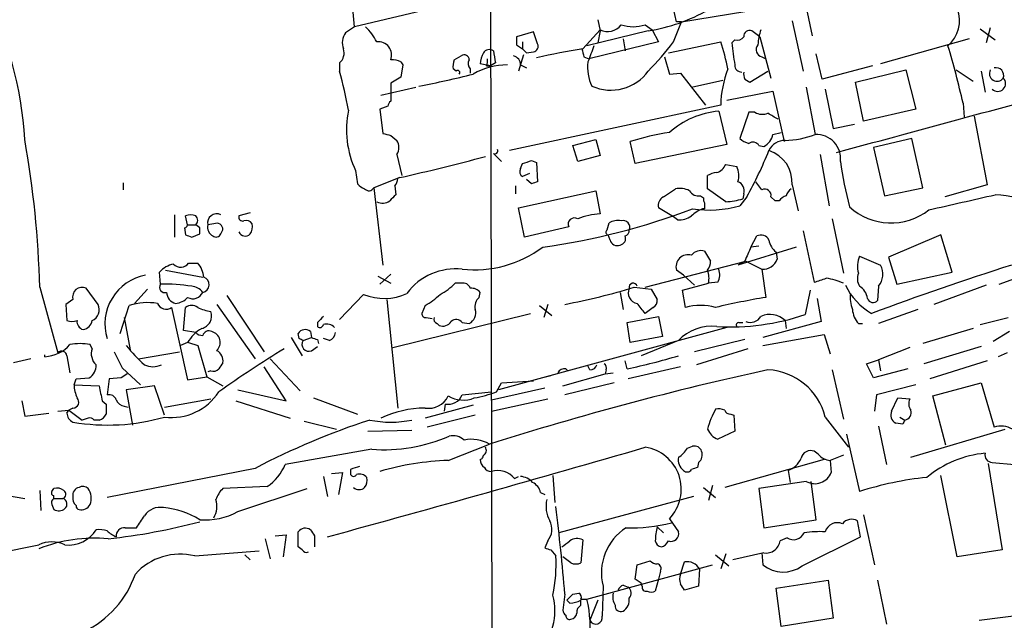
# Model space of a CAD drawing. Extents: x 8 to 1022, y 9 to 818.
# Drawn here: x 310 to 393, y 425 to 476 of the extents above; entities that cross this region are included whole.
import ezdxf

# ---------------------------------------------------------------- set-up
doc = ezdxf.new("R2010")
doc.units = 0
doc.header["$MEASUREMENT"] = 0
doc.layers.add('MAIN', color=5, linetype='CONTINUOUS')

msp = doc.modelspace()

# ---------------------------------------------------------------- linework, layer by layer
at = {"layer": 'MAIN'}
for p, q in [((349.504, 487.7646), (349.6733, 391.3293)), ((338.074, 474.9799), (337.566, 480.3986)), ((346.3713, 476.9273), (338.074, 474.9799)), ((365.1673, 475.4033), (364.744, 477.2659)), ((365.5907, 475.4033), (370.9247, 476.2499)), ((376.0893, 476.5886), (376.5973, 474.2179)), ((338.074, 474.9799), (337.312, 474.4719)), ((358.5633, 475.5726), (358.7327, 474.6413)), ((362.5427, 475.1493), (363.1353, 474.7259)), ((364.9133, 473.7099), (365.5907, 475.4033)), ((365.5907, 475.4033), (365.1673, 475.4033)), ((374.904, 475.4879), (375.8353, 471.2546)), ((353.1447, 474.5566), (351.7053, 474.1333)), ((353.4833, 473.5406), (353.1447, 474.5566)), ((357.2933, 473.1173), (358.7327, 474.7259)), ((362.7967, 474.6413), (357.632, 473.3713)), ((358.7327, 474.6413), (358.5633, 473.6253)), ((363.1353, 474.7259), (363.6433, 473.7099)), ((372.1947, 474.1333), (371.5173, 474.6413)), ((372.1947, 474.1333), (373.126, 470.6619)), ((390.7367, 474.8106), (392.0067, 473.8793)), ((391.5833, 474.8953), (391.2447, 473.6253)), ((351.7053, 473.4559), (352.2133, 473.1173)), ((352.2133, 473.7099), (352.2133, 473.1173)), ((363.6433, 473.7099), (357.8013, 472.2706)), ((360.68, 473.9639), (360.8493, 472.9479)), ((364.49, 472.7786), (368.8927, 473.7099)), ((370.078, 473.8793), (369.824, 473.6253)), ((389.8053, 473.9639), (382.3547, 471.8473)), ((346.456, 472.1859), (347.0487, 472.5246)), ((352.298, 472.6093), (351.8747, 471.2546)), ((352.552, 472.7786), (353.1447, 472.8633)), ((377.444, 470.5773), (376.936, 472.6939)), ((336.804, 471.9319), (336.804, 471.2546)), ((341.9687, 472.0166), (342.138, 471.7626)), ((342.138, 471.7626), (341.9687, 470.7466)), ((349.504, 471.6779), (348.6573, 471.8473)), ((349.1653, 471.6779), (349.504, 471.6779)), ((349.9273, 471.9319), (349.504, 471.6779)), ((352.044, 471.7626), (352.552, 471.5086)), ((357.378, 472.4399), (357.8013, 472.2706)), ((364.1513, 472.4399), (364.5747, 471.0006)), ((372.364, 472.4399), (372.7027, 472.2706)), ((381.6773, 471.6779), (377.444, 470.5773)), ((346.6253, 471.2546), (346.3713, 471.4239)), ((347.8107, 471.4239), (347.8107, 471.0853)), ((364.5747, 471.0006), (365.506, 471.0853)), ((365.506, 471.0853), (367.6227, 468.3759)), ((371.348, 470.3233), (372.872, 471.2546)), ((380.238, 470.3233), (384.4713, 471.3393)), ((384.4713, 471.3393), (385.318, 468.0373)), ((388.7047, 471.3393), (390.144, 470.4079)), ((390.8213, 471.2546), (391.16, 469.4766)), ((341.9687, 470.7466), (341.122, 470.2386)), ((341.122, 470.2386), (341.122, 468.7146)), ((366.4373, 469.8999), (369.062, 470.4926)), ((370.9247, 470.5773), (371.348, 470.3233)), ((380.9153, 467.0213), (380.238, 470.3233)), ((340.2753, 469.2226), (343.2387, 469.8999)), ((369.4007, 468.7993), (373.2953, 469.5613)), ((373.2953, 469.5613), (374.2267, 465.3279)), ((376.0893, 469.8999), (376.8513, 465.9206)), ((377.698, 469.7306), (378.3753, 466.4286)), ((368.8927, 468.3759), (351.1127, 464.5659)), ((389.2973, 468.5453), (389.382, 467.3599)), ((340.868, 468.2913), (340.1907, 468.0373)), ((340.1907, 468.0373), (340.4447, 466.0053)), ((368.7233, 467.8679), (369.4007, 465.0739)), ((371.2633, 467.7833), (370.5013, 465.5819)), ((371.7713, 467.7833), (371.2633, 467.7833)), ((385.318, 468.0373), (380.9153, 467.0213)), ((378.3753, 466.4286), (380.1533, 466.7673)), ((390.2287, 467.4446), (391.3293, 461.6873)), ((341.122, 465.8359), (341.63, 465.4126)), ((373.2953, 465.9206), (373.9727, 466.0899)), ((356.4467, 464.9893), (358.394, 465.4973)), ((358.394, 465.4973), (358.7327, 464.1426)), ((361.696, 463.4653), (361.2727, 465.3279)), ((369.4007, 465.0739), (361.696, 463.4653)), ((384.9793, 465.5819), (381.762, 464.8199)), ((385.9107, 461.4333), (384.9793, 465.5819)), ((341.63, 464.2273), (342.0533, 462.4493)), ((349.758, 464.3119), (350.4353, 463.6346)), ((356.87, 463.6346), (356.4467, 464.9893)), ((372.11, 464.9893), (372.5333, 464.9046)), ((377.2747, 464.2273), (378.0367, 459.9093)), ((381.762, 464.8199), (382.6933, 460.7559)), ((352.044, 463.0419), (352.2133, 463.4653)), ((352.9753, 463.7193), (353.3987, 463.5499)), ((353.3987, 463.5499), (353.4833, 461.9413)), ((358.7327, 464.1426), (356.87, 463.6346)), ((369.316, 463.3806), (370.2473, 463.2113)), ((338.1587, 462.8726), (338.328, 461.7719)), ((352.806, 462.6186), (352.2133, 462.3646)), ((318.6007, 461.8566), (318.6007, 461.2639)), ((341.884, 462.2799), (339.6827, 461.4333)), ((352.9753, 461.7719), (352.552, 462.1106)), ((367.792, 461.3486), (367.792, 462.4493)), ((372.364, 461.2639), (371.856, 461.9413)), ((339.6827, 461.4333), (340.4447, 454.9139)), ((341.4607, 461.6026), (341.5453, 460.8406)), ((351.6207, 461.6026), (351.6207, 460.9253)), ((351.8747, 459.7399), (358.394, 461.1793)), ((358.394, 461.1793), (358.7327, 459.2319)), ((364.0667, 460.6713), (365.0827, 461.3486)), ((369.316, 460.2479), (367.792, 461.3486)), ((370.84, 460.9253), (370.7553, 460.5019)), ((374.904, 461.6873), (375.412, 459.4859)), ((382.6933, 460.7559), (385.9107, 461.4333)), ((391.3293, 461.6873), (387.7733, 460.6713)), ((367.1993, 460.7559), (367.4533, 460.5866)), ((371.094, 460.6713), (370.5013, 459.9093)), ((373.4647, 460.3326), (373.126, 460.6713)), ((373.8033, 460.3326), (373.4647, 460.3326)), ((329.2687, 459.3166), (328.3373, 459.0626)), ((352.3827, 457.2846), (351.8747, 459.7399)), ((364.9133, 458.9779), (363.6433, 459.7399)), ((367.538, 459.6553), (367.3687, 459.6553)), ((322.9187, 459.1473), (322.9187, 457.2846)), ((324.0193, 458.3006), (323.85, 459.0626)), ((326.2207, 458.3853), (325.7127, 458.3006)), ((359.3253, 457.8773), (359.4947, 458.4699)), ((365.252, 458.7239), (364.9133, 458.9779)), ((378.2907, 458.8086), (379.222, 454.2366)), ((323.7653, 458.0466), (323.85, 457.4539)), ((324.0193, 458.3006), (324.6967, 458.3006)), ((325.0353, 458.0466), (324.6967, 458.3006)), ((326.8133, 457.5386), (326.9827, 457.8773)), ((356.108, 458.1313), (352.3827, 457.2846)), ((375.8353, 457.7926), (376.7667, 453.4746)), ((324.358, 457.2846), (325.0353, 457.5386)), ((359.5793, 457.0306), (359.41, 457.4539)), ((371.4327, 456.4379), (371.9407, 457.3693)), ((387.4347, 457.4539), (383.032, 455.5913)), ((388.366, 454.3213), (387.4347, 457.4539)), ((367.538, 456.0993), (368.046, 455.2526)), ((375.2427, 456.4379), (370.332, 454.9139)), ((372.11, 456.5226), (371.4327, 456.4379)), ((373.5493, 456.0146), (373.634, 455.4219)), ((324.104, 455.0833), (324.866, 455.0833)), ((362.5427, 453.0513), (371.0093, 455.2526)), ((370.9247, 455.2526), (370.332, 454.9139)), ((371.0093, 455.2526), (372.364, 454.5753)), ((380.5767, 455.6759), (382.3547, 454.9139)), ((383.032, 455.5913), (383.7093, 453.3053)), ((321.7333, 453.3053), (321.6487, 454.3213)), ((322.1567, 454.4906), (325.2893, 453.8979)), ((365.76, 454.0673), (365.1673, 454.4906)), ((372.364, 454.5753), (372.7027, 452.2046)), ((383.7093, 453.3053), (388.366, 454.3213)), ((392.3453, 453.3053), (396.9173, 454.9986)), ((340.0213, 453.9826), (341.122, 453.3899)), ((341.122, 454.1519), (340.1907, 453.3053)), ((365.76, 454.0673), (366.6913, 453.2206)), ((368.6387, 453.4746), (367.8767, 453.3899)), ((311.5733, 453.0513), (313.0973, 447.5479)), ((316.484, 451.6119), (315.468, 452.9666)), ((320.6327, 452.8819), (319.532, 451.6966)), ((347.0487, 453.3899), (346.5407, 453.3899)), ((348.5727, 452.2046), (348.6573, 452.6279)), ((360.426, 452.6279), (360.68, 451.1886)), ((361.6113, 453.0513), (363.0507, 452.8819)), ((363.0507, 452.8819), (363.5587, 452.0353)), ((365.6753, 452.7973), (367.8767, 453.3899)), ((365.9293, 451.3579), (365.6753, 452.7973)), ((376.428, 452.7973), (376.0047, 450.7653)), ((382.1853, 453.1359), (382.1007, 451.9506)), ((391.2447, 453.2206), (386.842, 451.6119)), ((314.3673, 452.0353), (313.7747, 451.6119)), ((327.3213, 452.3739), (330.454, 447.6326)), ((338.836, 452.4586), (336.804, 450.3419)), ((340.7833, 452.0353), (341.7147, 442.8913)), ((377.0207, 452.1199), (377.3593, 450.1726)), ((313.7747, 451.6119), (313.8593, 450.2573)), ((318.3467, 449.1566), (319.1087, 451.5273)), ((322.6647, 451.3579), (324.0193, 445.2619)), ((323.6807, 449.4106), (323.85, 451.3579)), ((326.4747, 451.6119), (329.692, 447.0399)), ((344.0007, 451.5273), (343.7467, 450.8499)), ((353.6527, 451.5273), (354.6687, 450.6806)), ((354.33, 451.6119), (353.9913, 450.5113)), ((363.22, 451.3579), (362.5427, 450.8499)), ((385.4873, 451.1886), (382.1853, 450.0033)), ((318.6853, 450.5113), (319.1933, 447.8019)), ((334.9413, 450.0879), (334.9413, 449.7493)), ((341.2913, 447.9713), (352.8907, 450.8499)), ((344.0853, 450.5113), (344.5933, 450.4266)), ((347.1333, 450.0879), (347.726, 450.0033)), ((361.0187, 450.0879), (363.6433, 450.5959)), ((361.2727, 448.3946), (361.0187, 450.0879)), ((363.6433, 450.5959), (363.982, 448.9026)), ((370.4167, 450.0879), (370.7553, 450.0879)), ((377.3593, 450.1726), (372.4487, 448.8179)), ((374.3113, 450.2573), (374.396, 449.5799)), ((390.7367, 449.9186), (393.1073, 450.5113)), ((324.6967, 449.2413), (323.6807, 449.4106)), ((334.3487, 449.3259), (334.4333, 448.8179)), ((345.0167, 450.0033), (345.186, 449.8339)), ((369.4007, 449.6646), (350.1813, 444.4153)), ((380.492, 450.0033), (380.8307, 450.0033)), ((390.144, 449.5799), (385.9107, 448.3099)), ((393.192, 449.3259), (391.8373, 448.4793)), ((332.74, 448.8179), (333.6713, 447.2939)), ((333.4173, 448.7333), (333.3327, 449.1566)), ((333.756, 448.5639), (334.4333, 448.8179)), ((334.9413, 448.6486), (335.026, 448.3099)), ((335.9573, 448.5639), (335.4493, 448.7333)), ((363.982, 448.9026), (361.2727, 448.3946)), ((365.3367, 448.5639), (362.204, 447.2939)), ((370.9247, 448.6486), (366.6913, 447.6326)), ((372.4487, 448.1406), (377.6133, 449.0719)), ((377.6133, 449.0719), (378.1213, 447.4633)), ((315.976, 447.8866), (315.8067, 448.2253)), ((319.8707, 447.0399), (323.342, 447.6326)), ((324.0193, 448.3946), (323.4267, 448.1406)), ((324.104, 448.3946), (324.866, 448.1406)), ((324.866, 448.1406), (325.628, 445.5159)), ((334.4333, 447.7173), (334.9413, 448.0559)), ((371.1787, 447.8866), (366.8607, 446.5319)), ((384.81, 447.9713), (382.1853, 446.9553)), ((390.8213, 448.0559), (385.9953, 446.6166)), ((310.8113, 447.0399), (309.372, 446.7013)), ((311.9967, 447.2093), (311.9967, 447.3786)), ((313.8593, 447.2939), (314.1133, 445.8546)), ((330.962, 447.0399), (333.502, 444.3306)), ((361.0187, 446.1933), (360.8493, 446.8706)), ((381.1693, 446.6166), (382.1853, 446.9553)), ((382.1853, 446.9553), (382.3547, 446.0239)), ((391.3293, 446.8706), (386.5033, 445.3466)), ((393.0227, 447.5479), (392.2607, 447.2093)), ((318.516, 446.2779), (320.04, 444.8386)), ((325.9667, 446.0239), (325.7127, 445.9393)), ((332.3167, 443.4839), (330.454, 446.3626)), ((355.854, 446.1933), (356.0233, 446.0239)), ((357.886, 446.1086), (357.7167, 446.4473)), ((359.2407, 446.1086), (359.156, 445.7699)), ((365.506, 446.3626), (361.1033, 445.3466)), ((378.2907, 446.1086), (379.222, 441.9599)), ((381.762, 445.4313), (381.1693, 446.6166)), ((384.6407, 446.1933), (381.762, 445.4313)), ((314.452, 444.8386), (314.6213, 445.3466)), ((314.6213, 445.3466), (315.722, 445.4313)), ((317.4153, 445.3466), (317.246, 443.9919)), ((318.4313, 445.4313), (317.4153, 445.3466)), ((324.0193, 445.2619), (325.628, 445.5159)), ((325.628, 445.5159), (326.9827, 444.7539)), ((350.4353, 445.0079), (353.1447, 445.1773)), ((354.584, 445.6006), (353.9067, 445.4313)), ((355.6, 444.7539), (359.156, 445.7699)), ((359.156, 445.7699), (359.8333, 445.8546)), ((314.452, 444.8386), (316.5687, 444.7539)), ((321.2253, 444.7539), (318.8547, 444.4153)), ((318.8547, 444.4153), (319.3627, 441.4519)), ((322.072, 442.2986), (321.2253, 444.7539)), ((328.2527, 444.4153), (332.3167, 443.4839)), ((349.5887, 443.5686), (354.076, 444.5846)), ((350.012, 444.2459), (350.4353, 445.0079)), ((359.918, 445.0079), (355.7693, 443.9919)), ((385.318, 444.8386), (382.016, 443.9919)), ((386.7573, 443.9073), (390.8213, 445.0079)), ((390.8213, 445.0079), (391.922, 441.2826)), ((310.0493, 443.4839), (310.3033, 442.2139)), ((316.8227, 443.4839), (317.1613, 443.2299)), ((322.072, 442.9759), (325.9667, 443.6533)), ((328.0833, 443.4839), (332.6553, 442.0446)), ((334.6027, 443.7379), (338.328, 442.3833)), ((347.1333, 443.9919), (349.5887, 444.2459)), ((349.5887, 442.6373), (354.33, 443.6533)), ((382.016, 443.9919), (381.8467, 442.6373)), ((383.286, 442.6373), (383.794, 443.7379)), ((383.794, 443.7379), (384.81, 443.6533)), ((387.858, 439.7586), (386.7573, 443.9073)), ((313.0973, 442.6373), (314.0287, 442.7219)), ((313.8593, 442.4679), (314.0287, 442.7219)), ((314.3673, 442.8913), (314.0287, 442.7219)), ((314.0287, 442.7219), (315.1293, 441.8753)), ((318.6853, 443.0606), (319.024, 442.9759)), ((348.0647, 443.1453), (344.0007, 442.0446)), ((345.694, 443.2299), (345.6093, 442.6373)), ((310.3033, 442.2139), (312.3353, 442.4679)), ((315.6373, 442.0446), (315.1293, 441.8753)), ((316.5687, 441.8753), (316.1453, 441.8753)), ((348.234, 442.2986), (344.17, 441.2826)), ((369.7393, 442.3833), (369.9933, 442.2986)), ((369.9933, 442.2986), (370.078, 440.9439)), ((377.698, 442.1293), (379.6453, 439.5893)), ((383.9633, 442.1293), (384.3867, 441.8753)), ((333.8407, 441.7906), (336.55, 441.1133)), ((339.1747, 440.9439), (342.9, 441.0286)), ((382.1853, 441.3673), (382.8627, 438.1499)), ((384.2173, 441.5366), (383.6247, 441.6213)), ((384.8947, 438.7426), (392.8533, 441.1133)), ((370.078, 440.9439), (368.6387, 440.2666)), ((379.476, 440.6899), (380.5767, 435.8639)), ((339.5133, 439.4199), (332.232, 438.1499)), ((345.948, 438.4886), (349.4193, 439.8433)), ((366.0987, 439.5046), (366.522, 439.6739)), ((377.6133, 438.5733), (369.2313, 436.2026)), ((377.1053, 438.9966), (376.7667, 439.2506)), ((379.222, 438.9119), (378.1213, 438.4886)), ((378.1213, 438.4886), (378.206, 437.4726)), ((329.692, 437.8113), (317.246, 435.3559)), ((337.7353, 437.7266), (337.7353, 437.3033)), ((367.03, 438.3193), (366.9453, 437.8959)), ((391.414, 438.2346), (392.5993, 430.9533)), ((391.7527, 438.3193), (393.6153, 438.1499)), ((335.4493, 437.1339), (335.788, 435.4406)), ((336.1267, 437.3879), (337.058, 437.4726)), ((337.058, 437.4726), (336.7193, 435.6099)), ((351.536, 436.9646), (351.8747, 437.1339)), ((354.7533, 437.2186), (354.9227, 434.9326)), ((374.5653, 437.6419), (374.7347, 436.6259)), ((388.7893, 430.3606), (387.4347, 437.2186)), ((312.5893, 435.8639), (312.7587, 436.1179)), ((330.708, 436.2873), (326.9827, 436.1179)), ((328.2527, 434.1706), (334.0947, 436.1179)), ((367.4533, 436.2026), (368.4693, 435.3559)), ((368.2153, 436.3719), (367.8767, 435.1019)), ((376.0893, 436.7106), (372.11, 436.1179)), ((372.11, 436.1179), (372.5333, 432.8159)), ((376.936, 433.4933), (376.5127, 436.7106)), ((308.864, 435.5253), (310.3033, 435.2713)), ((311.5733, 435.9486), (311.658, 434.2553)), ((312.7587, 435.2713), (312.7587, 435.5253)), ((312.7587, 435.2713), (313.5207, 435.2713)), ((353.7373, 435.7793), (354.076, 435.6099)), ((366.6067, 435.4406), (355.2613, 432.3926)), ((312.5893, 434.7633), (312.7587, 434.3399)), ((364.5747, 433.5779), (365.3367, 432.4773)), ((380.9153, 433.9166), (381.8467, 429.6833)), ((318.77, 432.8159), (319.7013, 432.8159)), ((363.5587, 432.9006), (364.0667, 432.3926)), ((372.5333, 432.8159), (376.936, 433.4933)), ((380.6613, 432.0539), (380.4073, 433.4086)), ((330.5387, 431.8846), (330.962, 430.1913)), ((331.3853, 432.1386), (332.3167, 432.2233)), ((332.3167, 432.2233), (332.0627, 430.3606)), ((333.3327, 431.2073), (333.3327, 432.4773)), ((334.6873, 432.1386), (334.6873, 431.2073)), ((374.4807, 431.9693), (373.888, 431.7153)), ((375.7507, 429.5986), (380.6613, 432.0539)), ((305.054, 430.1066), (311.4887, 431.3766)), ((333.6713, 430.9533), (333.3327, 431.2073)), ((354.33, 431.7153), (354.076, 431.1226)), ((357.2933, 431.7999), (357.124, 429.8526)), ((324.612, 430.4453), (330.0307, 430.8686)), ((328.8453, 430.5299), (329.2687, 430.1066)), ((354.584, 430.9533), (355.0073, 430.4453)), ((356.2773, 429.8526), (355.6, 430.3606)), ((368.4693, 430.5299), (369.57, 429.5986)), ((369.316, 430.6146), (368.8927, 429.3446)), ((372.5333, 430.6993), (369.9087, 430.1066)), ((372.364, 430.6993), (372.4487, 429.6833)), ((392.5993, 430.9533), (388.7893, 430.3606)), ((357.632, 426.8046), (368.2153, 429.6833)), ((361.696, 428.4979), (361.8653, 429.6833)), ((361.8653, 429.6833), (362.966, 430.0219)), ((365.506, 428.9213), (365.8447, 429.9373)), ((363.8127, 429.1753), (363.6433, 428.4979)), ((367.1147, 429.3446), (367.03, 427.9053)), ((358.9867, 427.9053), (358.902, 425.3653)), ((360.68, 427.9899), (361.1033, 427.8206)), ((362.204, 428.1593), (361.696, 428.4979)), ((362.2887, 427.9053), (362.204, 428.1593)), ((363.6433, 428.4979), (363.3893, 427.4819)), ((367.03, 427.9053), (365.8447, 427.5666)), ((373.5493, 427.7359), (377.952, 428.4133)), ((373.9727, 424.5186), (373.5493, 427.7359)), ((377.952, 428.4133), (378.3753, 425.1959)), ((382.1007, 428.4133), (382.8627, 424.6879)), ((355.7693, 427.2279), (355.6, 425.8733)), ((356.4467, 427.2279), (356.9547, 427.3126)), ((356.1927, 426.4659), (355.9387, 426.7199)), ((357.124, 426.8046), (357.632, 426.8046)), ((357.124, 426.2966), (357.124, 426.7199)), ((358.5633, 426.7199), (357.886, 425.0266)), ((390.652, 425.0266), (394.6313, 425.5346)), ((378.3753, 425.1959), (373.9727, 424.5186))]:
    msp.add_line(p, q, dxfattribs=at)
for centre, radius, start, end in [((386.2054, 475.4888), 2.7934, 310.70875, 90.834833), ((281.6471, 464.0408), 28.6932, 2.909651, 28.981194), ((360.5958, 489.0757), 14.6012, 278.669459, 299.910706), ((335.2689, 471.2632), 5.2702, 27.66198, 44.848556), ((359.3805, 475.9505), 1.3854, 242.12165, 324.667131), ((361.5267, 478.1114), 3.1315, 251.068037, 288.931963), ((338.4227, 473.6452), 1.3846, 143.339491, 202.412322), ((521.0552, 473.7946), 169.3502, 179.885409, 180.114592), ((370.2896, 474.5144), 0.6695, 251.573171, 325.301058), ((371.3329, 474.1816), 0.4953, 68.14274, 185.59663), ((376.2505, 473.2713), 4.2292, 159.882861, 177.498325), ((340.06, 472.5829), 1.1337, 339.503102, 96.243641), ((353.06, 473.329), 0.4733, 280.308095, 26.559637), ((696.6235, 345.7023), 361.681, 159.329823, 159.559021), ((347.2032, 486.837), 22.0447, 315.0204, 323.453377), ((356.152, 469.1873), 13.5196, 9.522449, 19.54347), ((422.8104, 479.9019), 53.3569, 186.755595, 188.774418), ((372.5065, 473.0519), 0.6283, 139.984264, 256.892617), ((317.1478, 452.1387), 73.9914, 12.811052, 16.676066), ((336.0843, 472.7786), 1.1113, 310.364733, 17.745261), ((347.3027, 472.186), 0.4233, 359.986465, 126.875312), ((350.9142, 471.7321), 2.2598, 152.413275, 177.077961), ((349.4154, 472.4592), 0.5968, 54.96787, 147.641471), ((603.8384, 514.7642), 257.4985, 189.345902, 189.575088), ((351.3031, 471.7978), 0.7418, 357.279935, 78.474956), ((437.0326, 557.5979), 119.7133, 224.885375, 225.114625), ((365.0033, 423.3776), 50.3337, 98.811123, 103.329647), ((526.6373, 515.1021), 174.5531, 193.917671, 194.146862), ((341.2916, 470.8322), 1.3643, 60.24418, 97.141165), ((347.9395, 471.6353), 1.5824, 159.637627, 187.677432), ((348.2581, 471.8593), 0.6243, 148.458631, 224.22122), ((350.8619, 466.2518), 5.5114, 89.153746, 120.49949), ((348.3197, 472.1011), 0.9456, 333.413271, 10.325982), ((361.1873, 471.5507), 3.5017, 172.354214, 206.566515), ((370.6284, 471.7203), 0.552, 175.605275, 274.394725), ((293.084, 459.4264), 45.2918, 10.850705, 15.138642), ((330.6967, 538.3616), 69.564, 280.59967, 284.457946), ((346.7523, 471.1276), 0.1796, 315, 135), ((359.6496, 473.5182), 3.8766, 245.715916, 324.273844), ((378.3496, 468.1189), 9.4604, 159.552338, 178.443317), ((371.7699, 471.0005), 0.9452, 169.675635, 206.597581), ((392.1598, 471.043), 0.6482, 152.798487, 323.982376), ((392.0789, 470.8836), 0.6444, 339.877887, 104.092312), ((392.2183, 470.1963), 0.6573, 225, 45), ((-945.0442, 5377.7198), 5088.5024, 285.0777921, 285.3069758), ((341.4182, 468.249), 0.5518, 122.463229, 175.603684), ((345.3925, 466.2912), 8.0009, 168.015228, 205.29481), ((369.3699, 460.6303), 7.2664, 95.105195, 131.293035), ((372.4063, 468.8414), 1.234, 239.03067, 292.171283), ((246.3064, 255.788), 246.8298, 58.922639, 59.151842), ((383.1392, 635.269), 174.5652, 255.843211, 256.072362), ((369.2697, 438.2097), 28.2728, 99.558872, 106.430483), ((371.8299, 466.2259), 1.4969, 298.028806, 348.231399), ((374.2449, 472.3488), 6.9365, 270.548474, 292.070755), ((376.932, 463.8723), 2.0499, 353.340948, 92.256202), ((227.2652, 450.7362), 84.3399, 1.572947, 10.079776), ((340.6773, 464.82), 1.122, 328.113159, 31.882505), ((371.6689, 466.7862), 1.6774, 225.886457, 256.006836), ((371.6059, 464.6699), 0.5968, 32.358529, 125.03213), ((374.2933, 463.9345), 1.4782, 89.302298, 154.714295), ((349.8853, 464.5233), 0.2468, 238.94466, 31.055341), ((341.4052, 477.2635), 34.0107, 330.800455, 338.078151), ((372.0597, 461.8612), 2.8496, 356.501301, 71.652161), ((292.1863, 678.8919), 222.24, 282.921846, 284.833104), ((289.0943, 654.0923), 200.805, 288.320357, 288.54954), ((368.1611, 463.9127), 1.2716, 287.99752, 335.262939), ((416.4282, 469.1454), 37.8634, 188.368801, 194.250945), ((352.4674, 462.7879), 0.4937, 149.040224, 239.024302), ((368.6389, 461.1787), 1.527, 93.187323, 123.684864), ((368.7994, 462.4769), 1.6235, 340.736935, 26.894914), ((339.2597, 462.4498), 1.1522, 216.039438, 252.889228), ((340.7578, 462.2546), 0.9587, 317.151439, 356.453861), ((395.5793, 334.8567), 133.8752, 108.327138, 108.556321), ((370.0639, 461.1723), 0.8144, 342.345915, 70.779678), ((339.2747, 461.6334), 0.4543, 218.817365, 333.874766), ((365.4213, 459.4856), 1.8935, 63.439008, 100.301057), ((367.016, 461.5886), 0.8527, 208.687149, 282.414375), ((372.5969, 460.7771), 0.5396, 348.69215, 115.567878), ((375.4972, 460.4169), 1.1522, 126.039438, 162.889228), ((340.4216, 461.1405), 1.0158, 241.487224, 307.310999), ((468.2912, 333.5867), 179.6053, 134.885409, 135.114591), ((364.476, 459.9233), 0.8527, 118.687149, 192.420938), ((367.919, 460.4597), 0.4827, 164.757374, 217.88123), ((494.5379, 459.9093), 127.0002, 179.885409, 180.114592), ((369.0958, 465.7007), 5.4572, 272.312515, 287.703514), ((374.734, 459.656), 1.1507, 107.082228, 143.983609), ((71.7044, 1857.2422), 1432.6657, 282.689677, 282.9188538), ((391.1771, 447.7991), 13.0679, 69.996591, 86.360187), ((326.4541, 458.4755), 0.7618, 61.867344, 193.273683), ((346.2954, 512.6222), 56.6975, 277.714906, 290.900479), ((359.1648, 453.0203), 6.2266, 93.979279, 111.626094), ((368.2856, 457.1862), 2.6338, 110.372473, 134.567756), ((367.927, 468.9421), 9.3925, 261.396963, 285.90727), ((383.2234, 463.6238), 5.1612, 227.401173, 308.250129), ((324.2733, 458.0469), 1.1004, 67.370923, 112.624271), ((324.3581, 458.6816), 0.5097, 311.627938, 48.372062), ((326.4662, 457.9281), 0.519, 354.38278, 118.234203), ((328.6618, 458.9638), 0.3392, 163.066164, 286.949994), ((328.9722, 458.1734), 0.5117, 24.461561, 114.416152), ((328.5069, 458.1312), 0.9651, 322.120851, 15.264491), ((356.5814, 458.366), 0.5284, 56.893397, 206.371076), ((360.2145, 457.2841), 1.3872, 77.671, 121.258436), ((360.6836, 458.111), 0.5559, 335.140637, 108.122038), ((365.365, 460.5717), 1.8513, 266.500503, 305.395925), ((323.723, 458.3429), 0.2993, 278.124688, 351.875312), ((198.0353, 457.7926), 127.0003, 359.885409, 0.114591), ((326.5761, 458.1312), 0.8799, 168.899511, 239.987772), ((328.8594, 457.9337), 0.5689, 203.38772, 316.011332), ((359.4735, 457.6868), 0.2414, 127.88123, 254.749045), ((360.7394, 457.8095), 0.4537, 284.017867, 8.594459), ((366.4315, 584.3766), 133.8752, 251.45383, 251.682999), ((326.4021, 457.7442), 0.4597, 234.633276, 333.434949), ((360.1881, 457.1898), 0.6292, 194.654583, 292.215695), ((360.333, 457.1575), 0.5581, 279.59399, 22.304744), ((372.2794, 456.692), 0.7573, 26.561667, 116.568435), ((374.5508, 457.2795), 1.6134, 188.874409, 231.62915), ((348.1399, 464.1619), 9.6393, 264.005866, 306.745312), ((367.2417, 455.1045), 1.038, 73.4139, 140.797974), ((667.5246, 328.8363), 322.4168, 156.686244, 156.915411), ((323.4338, 455.5681), 0.8271, 223.51563, 324.119296), ((323.461, 453.7796), 1.9167, 3.538667, 42.85825), ((366.1622, 454.7657), 1.0322, 74.543335, 195.456665), ((366.5214, 455.3375), 1.527, 326.315136, 356.812677), ((372.4698, 455.7925), 1.2218, 265.032291, 342.342157), ((382.5737, 454.8362), 2.1663, 157.194185, 196.06819), ((323.2114, 452.9623), 2.071, 100.49984, 138.98819), ((346.598, 449.4504), 5.1528, 84.037031, 143.112978), ((365.6495, 453.7721), 2.2598, 350.262568, 18.539181), ((367.5802, 454.1096), 1.2343, 329.040224, 22.166027), ((381.6348, 453.7709), 1.234, 157.828717, 210.96933), ((466.6721, 223.5475), 242.7033, 107.581335, 110.520899), ((380.9198, 454.1535), 1.6239, 321.196924, 27.920566), ((321.2277, 449.9689), 4.1691, 100.564949, 197.240147), ((325.173, 453.2735), 0.656, 280.211882, 72.156164), ((347.208, 452.7791), 0.6312, 17.280921, 104.617437), ((292.6022, 707.6364), 267.7347, 288.322049, 288.551239), ((377.0447, 448.6466), 5.2191, 65.343627, 81.870984), ((315.1293, 452.2508), 0.7919, 64.67757, 195.791349), ((322.1002, 453.0513), 0.4462, 145.305659, 288.430889), ((322.1993, 440.1066), 13.2069, 80.592667, 92.022074), ((323.2628, 452.6863), 1.0232, 183.272085, 255.307742), ((324.4619, 452.9936), 0.9047, 240.709177, 336.155197), ((324.2651, 451.8579), 1.2814, 36.936076, 85.842385), ((342.8265, 457.1233), 5.2663, 297.653548, 314.852291), ((347.9075, 451.9811), 0.9902, 40.782042, 95.60984), ((343.5786, 513.6643), 63.2385, 281.114673, 286.56803), ((361.9884, 452.5779), 0.8899, 154.097298, 262.048372), ((361.5267, 453.0512), 0.347, 14.044254, 194.024231), ((384.4099, 455.6733), 5.5859, 206.045775, 239.71211), ((379.8998, 451.9509), 1.3647, 7.11356, 60.263971), ((320.6618, 446.4622), 5.2979, 81.123348, 107.046991), ((322.9045, 453.1641), 1.4708, 273.851648, 319.281668), ((340.5608, 456.6078), 4.4934, 247.427608, 295.237975), ((341.5565, 456.192), 5.2663, 297.653548, 314.852291), ((349.1651, 451.4427), 0.9651, 127.866132, 195.264491), ((362.8814, 451.9506), 0.6826, 299.738635, 7.12814), ((382.9065, 390.1803), 62.858, 99.342216, 103.278203), ((382.6065, 452.2043), 2.8123, 173.076638, 201.171495), ((381.7197, 452.2469), 0.4827, 195.254078, 322.12814), ((315.5889, 451.175), 0.996, 292.870767, 26.017091), ((322.2075, 452.0014), 0.7894, 202.712544, 305.393395), ((324.358, 450.6809), 0.8464, 53.116564, 126.883436), ((326.4329, 454.4932), 3.505, 243.445915, 262.356531), ((324.9361, 450.6435), 1.097, 284.173054, 20.033977), ((347.2393, 450.9134), 1.0321, 298.13682, 15.464975), ((150.5138, 281.9111), 271.1025, 38.546874, 38.77604), ((367.1993, 446.7019), 4.8261, 74.742799, 105.257201), ((381.8964, 451.3067), 1.916, 183.533805, 222.863878), ((314.2827, 451.273), 1.1004, 247.370923, 292.624271), ((315.4134, 450.1786), 0.7118, 173.651808, 253.731746), ((315.087, 450.3843), 0.898, 278.130102, 351.869898), ((462.2202, 323.317), 179.6407, 134.885431, 135.114569), ((344.0429, 450.8075), 0.2992, 171.85365, 278.14635), ((345.1437, 450.3843), 0.4016, 161.565051, 251.565051), ((345.4822, 450.6384), 0.8573, 249.787353, 327.092117), ((346.63, 449.7165), 0.6255, 36.424717, 133.179539), ((369.6996, 469.1758), 19.4602, 266.62512, 288.90495), ((370.4166, 449.8763), 0.2116, 89.972923, 216.875312), ((371.3903, 451.1464), 1.0457, 248.63204, 328.232755), ((373.0474, 448.9387), 1.8266, 46.213402, 114.867376), ((326.6438, 446.9553), 2.9932, 118.736493, 151.25923), ((325.8051, 448.8533), 0.5329, 62.482832, 165.437022), ((325.8009, 448.4), 0.9592, 314.624088, 74.866953), ((333.9084, 448.8348), 0.6595, 48.121907, 150.796046), ((335.153, 449.961), 0.2994, 225, 351.856362), ((335.7034, 449.0155), 0.9382, 43.782043, 105.714701), ((368.1215, 445.9644), 3.8095, 83.481095, 136.971049), ((325.3481, 449.9428), 0.9573, 227.120783, 266.478547), ((291.2266, 363.9536), 94.6977, 63.313593, 63.542722), ((334.2038, 448.228), 0.5598, 143.126008, 294.19835), ((377.0148, 575.7406), 133.8752, 251.45383, 251.682999), ((335.6549, 449.3199), 0.8142, 291.80141, 354.460259), ((311.808, 450.3151), 3.1115, 273.476862, 317.807072), ((313.4125, 447.2235), 0.4523, 8.954187, 134.175915), ((314.96, 444.0306), 4.2793, 78.588186, 101.411814), ((317.1616, 447.4633), 1.2589, 160.351687, 227.720494), ((656.8621, 616.2851), 378.6562, 206.448768, 206.677944), ((330.0741, 457.243), 14.4474, 219.05273, 227.849452), ((326.0511, 446.8705), 0.9468, 349.705978, 63.424124), ((380.5594, 368.7269), 92.79, 121.448917, 125.524241), ((351.2782, 493.4291), 48.2296, 281.651649, 286.947234), ((315.1014, 446.4754), 1.2146, 300.726721, 2.666179), ((321.0984, 447.9711), 1.6091, 243.431764, 296.565051), ((326.1783, 446.6168), 0.6295, 250.359033, 317.717127), ((453.8017, 361.7801), 152.6259, 146.192738, 146.421942), ((428.3529, 191.4012), 260.6799, 102.28834, 107.625795), ((355.7694, 445.516), 0.6826, 82.88019, 150.261365), ((357.9217, 446.6852), 0.5777, 266.457073, 344.611795), ((358.902, 446.2779), 0.3787, 333.441716, 63.441716), ((372.5741, 440.8312), 5.2858, 14.21633, 86.769182), ((403.3352, 318.6007), 152.6259, 123.57026, 123.799443), ((317.6074, 444.9871), 3.1589, 182.694476, 203.294332), ((634.1954, 507.6188), 323.7881, 191.195334, 191.424517), ((314.3584, 443.3859), 0.4947, 271.030888, 45.360346), ((317.4053, 443.3811), 0.6312, 17.280921, 104.617437), ((318.7638, 443.8707), 0.8139, 201.787031, 264.465227), ((322.6711, 446.8315), 4.7402, 262.739153, 326.94355), ((344.3018, 444.6884), 1.8221, 260.488569, 334.616283), ((345.9447, 444.4967), 1.2914, 258.805795, 336.989004), ((347.2235, 446.0942), 2.5317, 239.74731, 291.450069), ((345.9062, 455.6317), 12.1035, 280.680199, 289.829662), ((385.6191, 443.2573), 0.9008, 153.921362, 216.4679), ((528.8111, 442.8066), 211.6502, 179.885408, 180.114592), ((344.1511, 433.6105), 9.282, 90.928425, 114.680638), ((374.3416, 439.4756), 6.7512, 150.436384, 165.961287), ((368.6811, 441.2417), 1.5792, 69.609571, 97.70781), ((369.6716, 442.8321), 0.4539, 194.051552, 278.578205), ((383.9632, 442.2986), 0.7572, 153.428181, 243.445101), ((384.2879, 442.5103), 0.6426, 278.843772, 19.224408), ((314.6978, 442.4766), 0.8386, 180.594461, 246.788849), ((317.2878, 458.8742), 17.4149, 260.345828, 285.945215), ((315.7643, 441.5788), 0.4828, 37.890597, 105.250955), ((316.3291, 442.7545), 0.9112, 285.24409, 335.960901), ((358.4618, 382.9769), 61.9234, 107.982884, 117.684514), ((341.122, 451.0388), 9.3344, 259.019305, 280.980695), ((468.9569, 399.366), 94.6528, 153.313562, 153.5428), ((369.2317, 441.7063), 1.557, 202.38634, 247.61366), ((392.5006, 439.5468), 1.8297, 58.888556, 108.434949), ((340.5146, 453.3466), 13.9627, 265.887632, 293.278713), ((346.3713, 439.24), 1.3246, 45.321144, 104.810492), ((347.9593, 437.5015), 2.7596, 58.058439, 103.764324), ((-119.2517, 2098.9528), 1727.8927, 285.2689039, 286.1905981), ((348.7057, 439.3232), 0.4598, 296.559479, 35.359512), ((362.0026, 436.0576), 3.5728, 316.047852, 81.305169), ((364.023, 440.8183), 2.4565, 302.329512, 327.670488), ((366.6813, 439.0631), 0.6312, 17.280921, 104.617437), ((346.9104, 414.2778), 24.2299, 92.276358, 106.100949), ((349.3346, 438.4886), 0.6826, 172.87186, 240.261365), ((348.6152, 438.8695), 0.2991, 278.089477, 8.149065), ((366.4449, 438.537), 1.1271, 169.48964, 232.578016), ((366.5361, 438.9543), 0.8045, 307.875608, 21.61228), ((373.8963, 439.4709), 1.9475, 290.091188, 335.325955), ((376.4653, 438.492), 0.8163, 68.331539, 168.274369), ((378.1779, 439.8719), 1.3845, 219.216318, 267.656956), ((391.965, 430.186), 8.9316, 95.171024, 129.787255), ((391.7513, 438.9297), 0.6104, 165.620004, 270.131412), ((328.5112, 439.6395), 4.0079, 303.238061, 338.181601), ((401.6162, 247.3538), 200.8048, 108.320348, 108.549531), ((349.5744, 438.2203), 0.6632, 209.286216, 271.2356), ((366.0684, 437.9262), 0.4194, 222.671557, 331.583596), ((409.0188, 310.8039), 133.8752, 108.317001, 108.54617), ((337.9893, 437.409), 0.2751, 202.594233, 337.405767), ((338.4715, 436.5257), 0.8104, 40.250059, 106.355227), ((338.1589, 436.7952), 0.9651, 322.120851, 15.264491), ((350.1228, 435.8167), 1.8207, 39.085921, 107.058538), ((351.9455, 435.6669), 1.4703, 40.71119, 86.158708), ((376.8143, 438.0177), 1.4946, 240.984489, 338.610753), ((388.9783, 409.8244), 27.3613, 95.724158, 107.882207), ((313.0127, 435.1869), 0.965, 52.117206, 105.260326), ((314.9706, 435.5887), 0.6213, 98.823994, 193.792414), ((315.2019, 435.6706), 0.6242, 45.772378, 121.546171), ((314.4519, 435.2818), 1.4506, 339.057486, 35.196523), ((328.8577, 434.2704), 2.6323, 135.423265, 159.631202), ((338.455, 436.7108), 0.6893, 227.498744, 312.501256), ((352.4815, 435.4688), 1.2937, 13.888001, 63.43693), ((312.7586, 435.7369), 0.2116, 143.124688, 270.027077), ((312.9281, 434.9326), 0.3787, 116.571817, 206.551521), ((313.3937, 435.6311), 0.3816, 289.441701, 56.318262), ((313.3654, 434.8), 0.4963, 310.84924, 71.762219), ((315.1294, 435.2713), 0.7807, 167.475173, 229.394725), ((324.5797, 434.6163), 1.898, 329.83613, 17.486025), ((356.7431, 434.6363), 2.5577, 167.575429, 208.685369), ((313.1546, 435.1495), 0.9012, 243.941047, 306.449005), ((314.9178, 434.6364), 0.2995, 171.899659, 261.842846), ((315.0445, 435.2038), 0.8803, 258.91855, 329.974995), ((321.7065, 432.9274), 1.6066, 79.934383, 145.737231), ((321.3639, 427.5591), 6.9781, 58.255546, 84.874556), ((208.93, 415.76), 147.2864, 4.465639, 7.346676), ((66.0746, 602.6508), 305.2383, 326.192728, 326.421942), ((325.4714, 439.4022), 5.925, 265.779, 297.996661), ((379.9235, 432.5256), 1.0069, 61.281451, 141.338414), ((311.6858, 483.443), 51.8665, 276.248174, 284.914773), ((318.6853, 432.1386), 0.6826, 82.87186, 187.12814), ((333.9253, 432.0541), 0.7282, 54.450432, 144.46781), ((353.1723, 432.6862), 1.5109, 320.015269, 28.563246), ((363.3631, 429.0112), 4.514, 122.556081, 194.181549), ((361.4054, 445.9282), 13.1208, 267.941048, 284.741096), ((367.6239, 431.7149), 4.2346, 163.739579, 179.994588), ((378.714, 432.1862), 1.0569, 66.389247, 164.012158), ((316.1777, 419.2628), 12.6744, 84.780523, 111.713099), ((313.9794, 434.1258), 2.7644, 263.990777, 327.649463), ((316.5688, 430.2779), 2.3823, 73.485048, 96.122934), ((318.8969, 434.2127), 2.3347, 224.998265, 247.620265), ((461.5179, 517.0425), 152.6259, 213.57026, 213.799443), ((356.8196, 430.7615), 1.1414, 65.478354, 123.315545), ((364.7312, 432.2986), 0.6313, 247.534448, 16.442805), ((375.024, 432.7807), 0.9764, 236.194391, 336.580281), ((377.2746, 422.6615), 9.8249, 87.530104, 97.924828), ((312.5893, 429.1327), 2.4993, 63.870669, 116.127273), ((396.6525, 558.0303), 133.8593, 251.453817, 251.683013), ((228.854, 600.8113), 211.6804, 306.7526, 306.981782), ((363.9821, 431.8), 0.5987, 188.131456, 261.857718), ((363.6858, 432.0538), 0.8725, 284.02828, 337.173035), ((372.7149, 431.8684), 1.183, 261.170627, 352.564416), ((323.3878, 425.5092), 5.0856, 76.071142, 137.861132), ((334.01, 431.1227), 0.3787, 206.571817, 296.551521), ((343.8796, 429.6405), 11.1568, 347.066009, 4.136659), ((356.7007, 430.8683), 1.1004, 247.370923, 292.624271), ((363.618, 430.7248), 0.9587, 227.151439, 266.453861), ((363.4882, 429.387), 0.3874, 326.880041, 79.51391), ((366.0563, 428.7337), 1.2221, 29.993198, 99.971043), ((374.1563, 431.8467), 2.7561, 231.715505, 305.345071), ((311.7625, 431.604), 8.2997, 295.217952, 341.141758), ((366.4803, 428.4979), 1.0623, 156.511757, 203.483297), ((360.9761, 427.2705), 0.778, 112.371722, 157.628278), ((360.7465, 427.3186), 0.6159, 315.802667, 54.596423), ((362.6132, 427.8064), 0.3392, 163.050006, 286.933836), ((238.6869, 343.1533), 152.6261, 33.578069, 33.807272), ((350.2151, 425.814), 4.7289, 312.316559, 16.32602), ((229.1927, 553.9739), 179.6055, 314.885409, 315.114591), ((356.7852, 426.9739), 0.3787, 333.44848, 63.414653), ((361.1885, 427.0164), 1.3872, 167.671, 211.258436), ((360.0419, 426.7507), 1.1545, 303.553797, 6.895401), ((363.0507, 428.1174), 0.7201, 241.943894, 298.049084), ((356.0775, 428.7228), 2.2598, 272.922039, 297.586725), ((357.4626, 425.7039), 0.6826, 119.738635, 187.119811), ((348.0626, 424.5032), 9.8422, 351.681697, 13.522587), ((360.4955, 426.2482), 0.4952, 174.390726, 291.872304), ((356.1501, 425.9154), 0.5517, 184.376403, 237.539959), ((356.1734, 425.4153), 0.3213, 173.817365, 288.869213), ((356.1928, 425.7038), 0.5985, 278.116564, 351.883436), ((358.379, 425.2409), 0.5376, 203.493891, 13.379661)]:
    msp.add_arc(centre, radius, start, end, dxfattribs=at)

doc.saveas('drawing.dxf')
